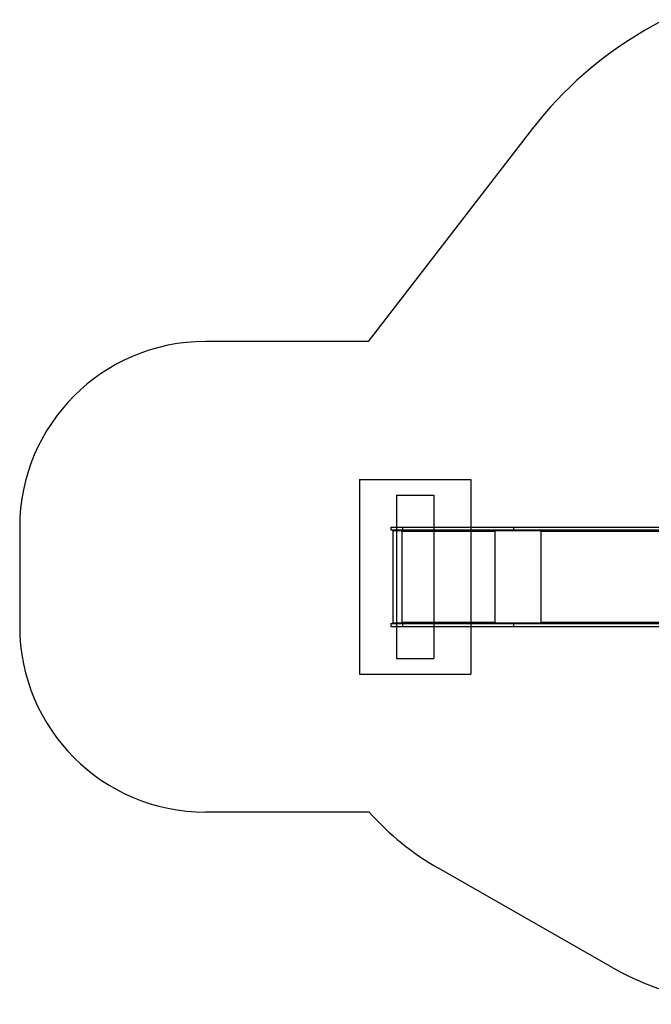
# Model space of a CAD drawing. Units: millimetres. Extents: x 14903 to 22101, y 42154 to 47790.
# Drawn here: x 14903 to 18305, y 42154 to 47457 of the extents above; entities that cross this region are included whole.
import ezdxf

# ---------------------------------------------------------------- set-up
doc = ezdxf.new("R2010")
doc.units = ezdxf.units.MM
doc.header["$LTSCALE"] = 200
for name, color, linetype in [('OTWORY_MONTAŻOWE', 1, 'Continuous'), ('STREFA', 102, 'Continuous'), ('WYLEWKI_BETONOWE', 52, 'Continuous')]:
    doc.layers.add(name, color=color, linetype=linetype)

msp = doc.modelspace()

# ---------------------------------------------------------------- linework, layer by layer
at = {"color": 7, "linetype": 'Continuous', "lineweight": 25}
for p, q in [((16903.2, 44723.7), (16903.2, 44708.7)), ((16913.8, 44706.7), (16913.8, 44206.7)), ((16915.8, 44708.7), (16915.8, 44706.7)), ((16960.1, 44706.7), (16960.1, 44703.2)), ((16960.1, 44706.7), (16960.4, 44706.7)), ((16960.4, 44706.7), (16960.4, 44703.2)), ((16960.4, 44706.7), (16962.4, 44706.7)), ((16962.1, 44703.2), (17463.3, 44703.2)), ((16962.1, 44703.2), (16962.1, 44210.2)), ((16962.4, 44708.7), (16962.4, 44706.7)), ((16967.1, 44708.7), (16967.1, 44723.7)), ((17463.3, 44708.7), (17463.3, 44706.7)), ((17463.3, 44703.2), (17463.3, 44210.2)), ((17465.3, 44703.2), (17465.3, 44706.7)), ((17565.4, 44708.7), (17565.4, 44723.7)), ((17565.4, 44723.7), (18750.6, 44723.7)), ((17565.4, 44708.7), (18750.6, 44708.7)), ((17708.7, 44706.7), (17708.7, 44703.2)), ((17709.9, 44706.7), (17709.9, 44703.2)), ((17710.2, 44708.7), (17710.2, 44706.7)), ((17710.2, 44706.7), (17711, 44706.7)), ((17710.2, 44703.2), (17710.2, 44210.2)), ((17710.2, 44703.2), (18818.3, 44703.2)), ((16903.2, 44204.7), (16903.2, 44189.7)), ((16915.8, 44206.7), (16915.8, 44204.7)), ((16960.1, 44210.2), (16960.1, 44206.7)), ((16960.1, 44206.7), (16960.4, 44206.7)), ((16960.4, 44210.2), (16960.4, 44206.7)), ((16960.4, 44206.7), (16962.4, 44206.7)), ((17463.3, 44210.2), (16962.1, 44210.2)), ((16962.4, 44206.7), (16962.4, 44204.7)), ((16967.1, 44189.7), (16967.1, 44204.7)), ((17463.3, 44206.7), (17463.3, 44204.7)), ((17465.3, 44206.7), (17465.3, 44210.2)), ((17565.4, 44189.7), (17565.4, 44204.7)), ((17565.4, 44204.7), (18750.6, 44204.7)), ((17565.4, 44189.7), (18750.6, 44189.7)), ((17708.7, 44210.2), (17708.7, 44206.7)), ((17709.9, 44210.2), (17709.9, 44206.7)), ((18818.3, 44210.2), (17710.2, 44210.2)), ((17710.2, 44206.7), (17710.2, 44204.7)), ((17710.2, 44206.7), (17711, 44206.7))]:
    msp.add_line(p, q, dxfattribs=at)
at = {"color": 7, "linetype": 'Continuous', "lineweight": 25, "flags": 128}
for points in [[(16903.2, 44723.7), (16903.2, 44723.7), (16903.5, 44723.7), (16904.2, 44723.7), (16905.3, 44723.7), (16906.7, 44723.7), (16908.5, 44723.7), (16910.6, 44723.7), (16913, 44723.7), (16915.7, 44723.7), (16918.8, 44723.7), (16922.1, 44723.7), (16925.8, 44723.7), (16929.6, 44723.7), (16933.7, 44723.7), (16938, 44723.7), (16942.6, 44723.7), (16947.2, 44723.7), (16952, 44723.7), (16957, 44723.7), (16962, 44723.7), (16967.1, 44723.7)], [(16903.2, 44708.7), (16903.2, 44708.7), (16903.5, 44708.7), (16904.2, 44708.7), (16905.3, 44708.7), (16906.7, 44708.7), (16908.5, 44708.7), (16910.6, 44708.7), (16913, 44708.7), (16915.7, 44708.7), (16918.8, 44708.7), (16922.1, 44708.7), (16925.8, 44708.7), (16929.6, 44708.7), (16933.7, 44708.7), (16938, 44708.7), (16942.6, 44708.7), (16947.2, 44708.7), (16952, 44708.7), (16957, 44708.7), (16962, 44708.7), (16967.1, 44708.7)], [(16913.8, 44706.7), (16913.8, 44706.7), (16914.1, 44706.7), (16914.7, 44706.7), (16915.7, 44706.7), (16917, 44706.7), (16918.7, 44706.7), (16920.7, 44706.7), (16923.1, 44706.7), (16925.7, 44706.7), (16928.7, 44706.7), (16931.9, 44706.7), (16935.4, 44706.7), (16939.1, 44706.7), (16943, 44706.7), (16947.1, 44706.7), (16951.3, 44706.7), (16955.7, 44706.7), (16960.1, 44706.7)], [(16960.1, 44703.2), (16960.3, 44703.2), (16960.6, 44703.2), (16960.8, 44703.2), (16961.1, 44703.2), (16961.4, 44703.2), (16961.6, 44703.2), (16961.9, 44703.2), (16962.1, 44703.2)], [(16962.1, 44703.2), (16962.1, 44704.3), (16962.2, 44705.3), (16962.2, 44706.3), (16962.3, 44707.1), (16962.4, 44707.8), (16962.5, 44708.3), (16962.6, 44708.6), (16962.8, 44708.7)], [(16967.1, 44723.7), (16988.1, 44723.7), (17009, 44723.7), (17029.9, 44723.7), (17050.7, 44723.7), (17071.4, 44723.7), (17092, 44723.7), (17112.6, 44723.7), (17133.1, 44723.7), (17153.4, 44723.7), (17173.7, 44723.7), (17193.9, 44723.7), (17214, 44723.7), (17233.9, 44723.7), (17253.7, 44723.7), (17273.4, 44723.7), (17292.9, 44723.7), (17312.3, 44723.7), (17331.6, 44723.7), (17350.7, 44723.7), (17369.6, 44723.7), (17388.3, 44723.7), (17406.9, 44723.7), (17425.3, 44723.7), (17443.5, 44723.7), (17461.6, 44723.7), (17479.4, 44723.7), (17497, 44723.7), (17514.5, 44723.7), (17531.7, 44723.7), (17548.7, 44723.7), (17565.4, 44723.7)], [(16967.1, 44708.7), (16988.1, 44708.7), (17009, 44708.7), (17029.9, 44708.7), (17050.7, 44708.7), (17071.4, 44708.7), (17092, 44708.7), (17112.6, 44708.7), (17133.1, 44708.7), (17153.4, 44708.7), (17173.7, 44708.7), (17193.9, 44708.7), (17214, 44708.7), (17233.9, 44708.7), (17253.7, 44708.7), (17273.4, 44708.7), (17292.9, 44708.7), (17312.3, 44708.7), (17331.6, 44708.7), (17350.7, 44708.7), (17369.6, 44708.7), (17388.3, 44708.7), (17406.9, 44708.7), (17425.3, 44708.7), (17443.5, 44708.7), (17461.6, 44708.7), (17479.4, 44708.7), (17497, 44708.7), (17514.5, 44708.7), (17531.7, 44708.7), (17548.7, 44708.7), (17565.4, 44708.7)], [(17463.3, 44706.7), (17476.7, 44706.7), (17490.1, 44706.7), (17503.4, 44706.7), (17516.6, 44706.7), (17529.7, 44706.7), (17542.7, 44706.7), (17555.7, 44706.7), (17568.5, 44706.7), (17581.2, 44706.7), (17593.8, 44706.7), (17606.2, 44706.7), (17618.5, 44706.7), (17630.6, 44706.7), (17642.5, 44706.7), (17654.3, 44706.7), (17665.9, 44706.7), (17677.3, 44706.7), (17688.5, 44706.7), (17699.5, 44706.7), (17710.2, 44706.7)], [(17463.3, 44703.2), (17463.6, 44703.2), (17463.8, 44703.2), (17464.1, 44703.2), (17464.3, 44703.2), (17464.6, 44703.2), (17464.8, 44703.2), (17465.1, 44703.2), (17465.3, 44703.2)], [(17465.3, 44706.7), (17478.5, 44706.7), (17491.7, 44706.7), (17504.7, 44706.7), (17517.8, 44706.7), (17530.7, 44706.7), (17543.5, 44706.7), (17556.2, 44706.7), (17568.9, 44706.7), (17581.4, 44706.7), (17593.8, 44706.7), (17606, 44706.7), (17618.1, 44706.7), (17630, 44706.7), (17641.8, 44706.7), (17653.4, 44706.7), (17664.9, 44706.7), (17676.1, 44706.7), (17687.2, 44706.7), (17698, 44706.7), (17708.7, 44706.7)], [(17708.7, 44703.2), (17708.9, 44703.2), (17709.1, 44703.2), (17709.3, 44703.2), (17709.5, 44703.2), (17709.7, 44703.2), (17709.8, 44703.2), (17710, 44703.2), (17710.2, 44703.2)], [(17710.2, 44703.2), (17710.3, 44704.3), (17710.5, 44705.3), (17710.8, 44706.3), (17711.2, 44707.1), (17711.7, 44707.8), (17712.3, 44708.3), (17713, 44708.6), (17713.6, 44708.7)], [(16903.2, 44204.7), (16903.2, 44204.7), (16903.5, 44204.7), (16904.2, 44204.7), (16905.3, 44204.7), (16906.7, 44204.7), (16908.5, 44204.7), (16910.6, 44204.7), (16913, 44204.7), (16915.7, 44204.7), (16918.8, 44204.7), (16922.1, 44204.7), (16925.8, 44204.7), (16929.6, 44204.7), (16933.7, 44204.7), (16938, 44204.7), (16942.6, 44204.7), (16947.2, 44204.7), (16952, 44204.7), (16957, 44204.7), (16962, 44204.7), (16967.1, 44204.7)], [(16903.2, 44189.7), (16903.2, 44189.7), (16903.5, 44189.7), (16904.2, 44189.7), (16905.3, 44189.7), (16906.7, 44189.7), (16908.5, 44189.7), (16910.6, 44189.7), (16913, 44189.7), (16915.7, 44189.7), (16918.8, 44189.7), (16922.1, 44189.7), (16925.8, 44189.7), (16929.6, 44189.7), (16933.7, 44189.7), (16938, 44189.7), (16942.6, 44189.7), (16947.2, 44189.7), (16952, 44189.7), (16957, 44189.7), (16962, 44189.7), (16967.1, 44189.7)], [(16960.1, 44206.7), (16955.7, 44206.7), (16951.3, 44206.7), (16947.1, 44206.7), (16943, 44206.7), (16939.1, 44206.7), (16935.4, 44206.7), (16931.9, 44206.7), (16928.7, 44206.7), (16925.7, 44206.7), (16923.1, 44206.7), (16920.7, 44206.7), (16918.7, 44206.7), (16917, 44206.7), (16915.7, 44206.7), (16914.7, 44206.7), (16914.1, 44206.7), (16913.8, 44206.7), (16913.8, 44206.7)], [(16962.1, 44210.2), (16961.9, 44210.2), (16961.6, 44210.2), (16961.4, 44210.2), (16961.1, 44210.2), (16960.8, 44210.2), (16960.6, 44210.2), (16960.3, 44210.2), (16960.1, 44210.2)], [(16962.8, 44204.7), (16962.6, 44204.8), (16962.5, 44205.2), (16962.4, 44205.7), (16962.3, 44206.4), (16962.2, 44207.2), (16962.2, 44208.1), (16962.1, 44209.2), (16962.1, 44210.2)], [(16967.1, 44204.7), (16988.1, 44204.7), (17009, 44204.7), (17029.9, 44204.7), (17050.7, 44204.7), (17071.4, 44204.7), (17092, 44204.7), (17112.6, 44204.7), (17133.1, 44204.7), (17153.4, 44204.7), (17173.7, 44204.7), (17193.9, 44204.7), (17214, 44204.7), (17233.9, 44204.7), (17253.7, 44204.7), (17273.4, 44204.7), (17292.9, 44204.7), (17312.3, 44204.7), (17331.6, 44204.7), (17350.7, 44204.7), (17369.6, 44204.7), (17388.3, 44204.7), (17406.9, 44204.7), (17425.3, 44204.7), (17443.5, 44204.7), (17461.6, 44204.7), (17479.4, 44204.7), (17497, 44204.7), (17514.5, 44204.7), (17531.7, 44204.7), (17548.7, 44204.7), (17565.4, 44204.7)], [(16967.1, 44189.7), (16988.1, 44189.7), (17009, 44189.7), (17029.9, 44189.7), (17050.7, 44189.7), (17071.4, 44189.7), (17092, 44189.7), (17112.6, 44189.7), (17133.1, 44189.7), (17153.4, 44189.7), (17173.7, 44189.7), (17193.9, 44189.7), (17214, 44189.7), (17233.9, 44189.7), (17253.7, 44189.7), (17273.4, 44189.7), (17292.9, 44189.7), (17312.3, 44189.7), (17331.6, 44189.7), (17350.7, 44189.7), (17369.6, 44189.7), (17388.3, 44189.7), (17406.9, 44189.7), (17425.3, 44189.7), (17443.5, 44189.7), (17461.6, 44189.7), (17479.4, 44189.7), (17497, 44189.7), (17514.5, 44189.7), (17531.7, 44189.7), (17548.7, 44189.7), (17565.4, 44189.7)], [(17465.3, 44210.2), (17465.1, 44210.2), (17464.8, 44210.2), (17464.6, 44210.2), (17464.3, 44210.2), (17464.1, 44210.2), (17463.8, 44210.2), (17463.6, 44210.2), (17463.3, 44210.2)], [(17463.3, 44206.7), (17476.7, 44206.7), (17490.1, 44206.7), (17503.4, 44206.7), (17516.6, 44206.7), (17529.7, 44206.7), (17542.7, 44206.7), (17555.7, 44206.7), (17568.5, 44206.7), (17581.2, 44206.7), (17593.8, 44206.7), (17606.2, 44206.7), (17618.5, 44206.7), (17630.6, 44206.7), (17642.5, 44206.7), (17654.3, 44206.7), (17665.9, 44206.7), (17677.3, 44206.7), (17688.5, 44206.7), (17699.5, 44206.7), (17710.2, 44206.7)], [(17708.7, 44206.7), (17698, 44206.7), (17687.2, 44206.7), (17676.1, 44206.7), (17664.9, 44206.7), (17653.4, 44206.7), (17641.8, 44206.7), (17630, 44206.7), (17618.1, 44206.7), (17606, 44206.7), (17593.8, 44206.7), (17581.4, 44206.7), (17568.9, 44206.7), (17556.2, 44206.7), (17543.5, 44206.7), (17530.7, 44206.7), (17517.8, 44206.7), (17504.7, 44206.7), (17491.7, 44206.7), (17478.5, 44206.7), (17465.3, 44206.7)], [(17710.2, 44210.2), (17710, 44210.2), (17709.8, 44210.2), (17709.7, 44210.2), (17709.5, 44210.2), (17709.3, 44210.2), (17709.1, 44210.2), (17708.9, 44210.2), (17708.7, 44210.2)], [(17713.6, 44204.7), (17713, 44204.8), (17712.3, 44205.2), (17711.7, 44205.7), (17711.2, 44206.4), (17710.8, 44207.2), (17710.5, 44208.1), (17710.3, 44209.2), (17710.2, 44210.2)]]:
    msp.add_lwpolyline(points, dxfattribs=at)
at = {"color": 7, "linetype": 'Continuous', "lineweight": 25}
for centre, radius, start, end in [((17499, 44703.4), 35.6, 174.6728, 180.3112), ((17471.1, 44704.1), 7.55, 159.5481, 186.5556), ((17499, 44210), 35.6, 179.6869, 185.3262), ((17471.1, 44209.4), 7.55, 173.4423, 200.4557)]:
    msp.add_arc(centre, radius, start, end, dxfattribs=at)
at = {"layer": 'OTWORY_MONTAŻOWE'}
for p, q in [((16933.3, 44896.7), (17133.3, 44896.7)), ((16933.3, 44896.7), (16933.3, 44016.7)), ((17133.3, 44896.7), (17133.3, 44016.7)), ((16933.3, 44016.7), (17133.3, 44016.7))]:
    msp.add_line(p, q, dxfattribs=at)
at = {"layer": 'STREFA', "linetype": 'Continuous', "lineweight": 25}
for p, q in [((18371.1, 47456.8), (18269.5, 47398.1)), ((17666.2, 46870.8), (16780.2, 45723.7)), ((16780.2, 45723.7), (15903.2, 45723.7)), ((14903.2, 44723.7), (14903.2, 44189.7)), ((16785.2, 43189.7), (15903.2, 43189.7)), ((18097.9, 42351.6), (17159.8, 42886.9))]:
    msp.add_line(p, q, dxfattribs=at)
for centre, radius, start, end in [((19304.5, 45605.5), 2070, 120, 142.3182), ((15903.2, 44723.7), 1000, 90, 180), ((15903.2, 44189.7), 1000, 180, 270), ((17903.2, 44189.7), 1500, 221.8103, 240.2905), ((18841.3, 43654.4), 1500, 240.2905, 270)]:
    msp.add_arc(centre, radius, start, end, dxfattribs=at)
at = {"layer": 'WYLEWKI_BETONOWE'}
for p, q in [((16733.3, 44980.7), (17333.3, 44980.7)), ((16733.3, 44980.7), (16733.3, 43932.7)), ((17333.3, 44980.7), (17333.3, 43932.7)), ((16733.3, 43932.7), (17333.3, 43932.7))]:
    msp.add_line(p, q, dxfattribs=at)

doc.saveas('drawing.dxf')
